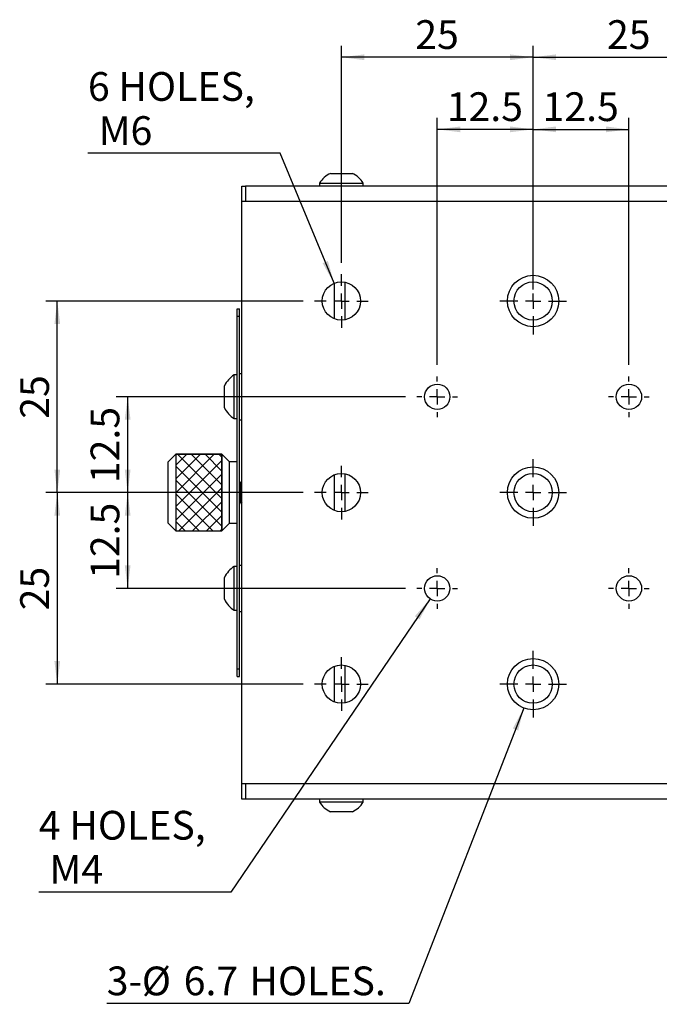
# Model space of a CAD drawing. Units: millimetres. Extents: x 5 to 289, y 4 to 204.
# Drawn here: x 153 to 209, y 48 to 134 of the extents above; entities that cross this region are included whole.
import ezdxf

# ---------------------------------------------------------------- set-up
doc = ezdxf.new("R2010")
doc.units = ezdxf.units.MM
doc.layers.add('DIM', color=7, linetype='Continuous')
doc.styles.add('SLDTEXTSTYLE0', font='TXT', dxfattribs={"width": 0.605})
doc.dimstyles.new('SLDDIMSTYLE0', dxfattribs={"dimtxt": 2.5, "dimasz": 2, "dimexe": 0, "dimexo": 0.0625, "dimtad": 1, "dimlfac": 1.5, "dimrnd": 1e-09, "dimzin": 12, "dimdsep": 46, "dimtxsty": 'SLDTEXTSTYLE0', "dimsah": 1, "dimcen": 0.09, "dimadec": 0, "dimazin": 3, "dimtfac": 1, "dimtofl": 0, "dimtmove": 0, "dimatfit": 3, "dimfxl": 1, "dimfrac": 2, "dimtolj": 1, "dimtzin": 12, "dimarcsym": 0})
doc.dimstyles.new('SLDDIMSTYLE1', dxfattribs={"dimtxt": 2.5, "dimasz": 2, "dimexe": 0, "dimexo": 0.0625, "dimtad": 0, "dimtih": 1, "dimtoh": 1, "dimlfac": 1.5, "dimrnd": 1e-09, "dimzin": 12, "dimdsep": 46, "dimtxsty": 'SLDTEXTSTYLE0', "dimsah": 1, "dimcen": 0, "dimadec": 0, "dimazin": 3, "dimtfac": 1, "dimtofl": 0, "dimtmove": 0, "dimatfit": 3, "dimfxl": 1, "dimfrac": 2, "dimtolj": 1, "dimtzin": 12, "dimarcsym": 0})
doc.dimstyles.new('SLDDIMSTYLE2', dxfattribs={"dimtxt": 2.5, "dimasz": 2, "dimexe": 0, "dimexo": 0.0625, "dimtad": 0, "dimtih": 1, "dimtoh": 1, "dimlfac": 1.5, "dimrnd": 1e-09, "dimzin": 12, "dimdsep": 46, "dimtxsty": 'SLDTEXTSTYLE0', "dimsah": 1, "dimcen": 0, "dimadec": 0, "dimazin": 3, "dimtfac": 1, "dimtofl": 0, "dimtmove": 0, "dimatfit": 3, "dimfxl": 1, "dimfrac": 2, "dimtolj": 1, "dimtzin": 12, "dimarcsym": 0})

# ---------------------------------------------------------------- blocks, each defined once
blk = doc.blocks.new('SW_HATCH_1')
at = {"color": 0, "linetype": 'Continuous', "lineweight": 18}
for p, q in [((0, 0), (-0.946784176, -0.946784176)), ((1.1973674828, 0), (-0.946784176, -2.1441516588)), ((2.3947349656, 0), (-0.946784176, -3.3415191416)), ((-0.7983358042, 0), (3.053215824, -3.8515516282)), ((0.3990316786, 0), (3.053215824, -2.6541841454)), ((1.5963991614, 0), (3.053215824, -1.4568166626)), ((2.7937666442, 0), (3.053215824, -0.2594491798)), ((3.053215824, -0.5388866244), (-0.946784176, -4.5388866244)), ((-0.946784176, -1.0489191111), (3.053215824, -5.0489191111)), ((3.053215824, -1.7362541072), (-0.946784176, -5.7362541072)), ((-0.946784176, -2.2462865939), (3.053215824, -6.2462865939)), ((3.053215824, -2.93362159), (-0.6798292526, -6.6666666667)), ((-0.946784176, -3.4436540767), (2.276228414, -6.6666666667)), ((3.053215824, -4.1309890728), (0.5175382302, -6.6666666667)), ((-0.946784176, -4.6410215595), (1.0788609312, -6.6666666667)), ((-0.946784176, -5.8383890423), (-0.1185065516, -6.6666666667)), ((3.053215824, -5.3283565556), (1.714905713, -6.6666666667)), ((3.053215824, -6.5257240384), (2.9122731958, -6.6666666667))]:
    blk.add_line(p, q, dxfattribs=at)
blk = doc.blocks.new('_D_16')
at = {"layer": 'DIM', "color": 7}
for p, q in [((189.5365188624, 104.0224864089), (189.5365188624, 125.5216083468)), ((197.8698521958, 110.5891530755), (197.8698521958, 125.5216083468)), ((197.8698521958, 124.5216083468), (189.5365188624, 124.5216083468))]:
    blk.add_line(p, q, dxfattribs=at)
for points in [[(189.5365188624, 124.5216083468), (191.5365188624, 124.2716083468), (191.5365188624, 124.7716083468)], [(197.8698521958, 124.5216083468), (195.8698521958, 124.7716083468), (195.8698521958, 124.2716083468)]]:
    blk.add_solid(points, dxfattribs=at)
at = {"layer": 'DIM', "color": 7, "insert": (190.361171723, 127.7442775216), "char_height": 2.5, "attachment_point": 1, "style": 'SLDTEXTSTYLE0'}
blk.add_mtext('12.5', dxfattribs=at)
blk = doc.blocks.new('_D_17')
at = {"layer": 'DIM', "color": 7}
for p, q in [((197.8698521958, 110.5891530755), (197.8698521958, 125.5216083468)), ((206.2031855291, 104.0224864089), (206.2031855291, 125.5216083468)), ((197.8698521958, 124.5216083468), (206.2031855291, 124.5216083468))]:
    blk.add_line(p, q, dxfattribs=at)
for points in [[(197.8698521958, 124.5216083468), (199.8698521958, 124.2716083468), (199.8698521958, 124.7716083468)], [(206.2031855291, 124.5216083468), (204.2031855291, 124.7716083468), (204.2031855291, 124.2716083468)]]:
    blk.add_solid(points, dxfattribs=at)
at = {"layer": 'DIM', "color": 7, "insert": (198.6945050563, 127.7442775216), "char_height": 2.5, "attachment_point": 1, "style": 'SLDTEXTSTYLE0'}
blk.add_mtext('12.5', dxfattribs=at)
blk = doc.blocks.new('_D_18')
at = {"layer": 'DIM', "color": 7}
for p, q in [((181.2031855291, 112.9224864089), (181.2031855291, 131.7958074789)), ((197.8698521958, 110.5891530755), (197.8698521958, 131.7958074789)), ((197.8698521958, 130.7958074789), (181.2031855291, 130.7958074789))]:
    blk.add_line(p, q, dxfattribs=at)
for points in [[(181.2031855291, 130.7958074789), (183.2031855291, 130.5458074789), (183.2031855291, 131.0458074789)], [(197.8698521958, 130.7958074789), (195.8698521958, 131.0458074789), (195.8698521958, 130.5458074789)]]:
    blk.add_solid(points, dxfattribs=at)
at = {"layer": 'DIM', "color": 7, "insert": (187.6267966376, 134.0184766537), "char_height": 2.5, "attachment_point": 1, "style": 'SLDTEXTSTYLE0'}
blk.add_mtext('25', dxfattribs=at)
blk = doc.blocks.new('_D_19')
at = {"layer": 'DIM', "color": 7}
for p, q in [((197.8698521958, 110.5891530755), (197.8698521958, 131.7958074789)), ((214.5365188624, 112.9224864089), (214.5365188624, 131.7958074789)), ((197.8698521958, 130.7958074789), (214.5365188624, 130.7958074789))]:
    blk.add_line(p, q, dxfattribs=at)
for points in [[(197.8698521958, 130.7958074789), (199.8698521958, 130.5458074789), (199.8698521958, 131.0458074789)], [(214.5365188624, 130.7958074789), (212.5365188624, 131.0458074789), (212.5365188624, 130.5458074789)]]:
    blk.add_solid(points, dxfattribs=at)
at = {"layer": 'DIM', "color": 7, "insert": (204.2934633043, 134.0184766537), "char_height": 2.5, "attachment_point": 1, "style": 'SLDTEXTSTYLE0'}
blk.add_mtext('25', dxfattribs=at)
blk = doc.blocks.new('_D_20')
at = {"layer": 'DIM', "color": 7}
for p, q in [((186.7698521958, 101.2558197422), (161.6200401701, 101.2558197422)), ((162.6200401701, 101.2558197422), (162.6200401701, 92.9224864089)), ((177.8698521958, 92.9224864089), (161.6200401701, 92.9224864089))]:
    blk.add_line(p, q, dxfattribs=at)
for points in [[(162.6200401701, 101.2558197422), (162.3700401701, 99.2558197422), (162.8700401701, 99.2558197422)], [(162.6200401701, 92.9224864089), (162.8700401701, 94.9224864089), (162.3700401701, 94.9224864089)]]:
    blk.add_solid(points, dxfattribs=at)
at = {"layer": 'DIM', "color": 7, "insert": (159.3973709953, 93.7471392694), "char_height": 2.5, "attachment_point": 1, "rotation": 90.00000000000041, "style": 'SLDTEXTSTYLE0'}
blk.add_mtext('12.5', dxfattribs=at)
blk = doc.blocks.new('_D_21')
at = {"layer": 'DIM', "color": 7}
for p, q in [((177.8698521958, 92.9224864089), (161.6200401701, 92.9224864089)), ((162.6200401701, 92.9224864089), (162.6200401701, 84.5891530755)), ((186.7698521958, 84.5891530755), (161.6200401701, 84.5891530755))]:
    blk.add_line(p, q, dxfattribs=at)
for points in [[(162.6200401701, 92.9224864089), (162.3700401701, 90.9224864089), (162.8700401701, 90.9224864089)], [(162.6200401701, 84.5891530755), (162.8700401701, 86.5891530755), (162.3700401701, 86.5891530755)]]:
    blk.add_solid(points, dxfattribs=at)
at = {"layer": 'DIM', "color": 7, "insert": (159.3973709953, 85.4138059361), "char_height": 2.5, "attachment_point": 1, "rotation": 90.00000000000041, "style": 'SLDTEXTSTYLE0'}
blk.add_mtext('12.5', dxfattribs=at)
blk = doc.blocks.new('_D_22')
at = {"layer": 'DIM', "color": 7}
for p, q in [((177.8698521958, 92.9224864089), (155.5011692457, 92.9224864089)), ((156.5011692457, 92.9224864089), (156.5011692457, 76.2558197422)), ((177.8698521958, 76.2558197422), (155.5011692457, 76.2558197422))]:
    blk.add_line(p, q, dxfattribs=at)
for points in [[(156.5011692457, 92.9224864089), (156.2511692457, 90.9224864089), (156.7511692457, 90.9224864089)], [(156.5011692457, 76.2558197422), (156.7511692457, 78.2558197422), (156.2511692457, 78.2558197422)]]:
    blk.add_solid(points, dxfattribs=at)
at = {"layer": 'DIM', "color": 7, "insert": (153.2785000709, 82.6794308507), "char_height": 2.5, "attachment_point": 1, "rotation": 90.00000000000041, "style": 'SLDTEXTSTYLE0'}
blk.add_mtext('25', dxfattribs=at)
blk = doc.blocks.new('_D_23')
at = {"layer": 'DIM', "color": 7}
for p, q in [((177.8698521958, 109.5891530755), (155.5011692457, 109.5891530755)), ((156.5011692457, 92.9224864089), (156.5011692457, 109.5891530755)), ((177.8698521958, 92.9224864089), (155.5011692457, 92.9224864089))]:
    blk.add_line(p, q, dxfattribs=at)
for points in [[(156.5011692457, 109.5891530755), (156.2511692457, 107.5891530755), (156.7511692457, 107.5891530755)], [(156.5011692457, 92.9224864089), (156.7511692457, 94.9224864089), (156.2511692457, 94.9224864089)]]:
    blk.add_solid(points, dxfattribs=at)
at = {"layer": 'DIM', "color": 7, "insert": (153.2785000709, 99.3460975174), "char_height": 2.5, "attachment_point": 1, "rotation": 90, "style": 'SLDTEXTSTYLE0'}
blk.add_mtext('25', dxfattribs=at)
blk = doc.blocks.new('_D_24')
at = {"layer": 'DIM', "color": 7}
for p, q in [((188.9186455258, 83.6790802543), (171.6009428083, 58.1716345787)), ((171.6009428083, 58.1716345787), (154.8891375318, 58.1716345787))]:
    blk.add_line(p, q, dxfattribs=at)
blk.add_solid([(188.9186455258, 83.6790802543), (187.5884047271, 82.1648281559), (188.0020741913, 81.8839766393)], dxfattribs=at)
at = {"layer": 'DIM', "color": 7, "char_height": 2.5, "attachment_point": 1, "style": 'SLDTEXTSTYLE0'}
for s, insert in [('4 HOLES,', (154.8891375318, 65.23110922)), ('M4', (155.8266375318, 61.3943037535))]:
    blk.add_mtext(s, dxfattribs=dict(at, insert=insert))
blk = doc.blocks.new('_D_25')
at = {"layer": 'DIM', "color": 7}
for p, q in [((197.0611831672, 74.1740339271), (187.0730641977, 48.4612594117)), ((187.0730641977, 48.4612594117), (160.7996280239, 48.4612594117))]:
    blk.add_line(p, q, dxfattribs=at)
blk.add_solid([(197.0611831672, 74.1740339271), (196.1039662219, 72.400270775), (196.5700376731, 72.2192254701)], dxfattribs=at)
at = {"layer": 'DIM', "color": 7, "char_height": 2.5, "attachment_point": 1, "style": 'SLDTEXTSTYLE0'}
for s, insert in [('3-', (160.7996280239, 51.6908729933)), ('%%c', (163.8517113336, 51.6839285283)), ('6.7', (167.496676457, 51.6908729933)), ('HOLES.', (173.2084824265, 51.6908729933))]:
    blk.add_mtext(s, dxfattribs=dict(at, insert=insert))
blk = doc.blocks.new('_D_26')
at = {"layer": 'DIM', "color": 7}
for p, q in [((175.8751815184, 122.4426302094), (159.1633762418, 122.4426302094)), ((180.5649790987, 111.1287862559), (175.8751815184, 122.4426302094))]:
    blk.add_line(p, q, dxfattribs=at)
blk.add_solid([(180.5649790987, 111.1287862559), (180.0300763593, 113.0720770368), (179.5681864052, 112.8806151077)], dxfattribs=at)
at = {"layer": 'DIM', "color": 7, "char_height": 2.5, "attachment_point": 1, "style": 'SLDTEXTSTYLE0'}
for s, insert in [('6 HOLES,', (159.1633762418, 129.5021048508)), ('M6', (160.1008762418, 125.6652993842))]:
    blk.add_mtext(s, dxfattribs=dict(at, insert=insert))
blk = doc.blocks.new('SW_CENTERMARKSYMBOL_15')
at = {"layer": 'DIM', "color": 0}
for p, q in [((0, 1.3333333333), (0, 2.3333333333)), ((-1.3333333333, 0), (-2.3333333333, 0)), ((0, 0), (-0.6666666667, 0)), ((0, 0), (0, 0.6666666667)), ((0, 0), (0, -0.6666666667)), ((0, 0), (0.6666666667, 0)), ((1.3333333333, 0), (2.3333333333, 0)), ((0, -1.3333333333), (0, -2.3333333333))]:
    blk.add_line(p, q, dxfattribs=at)
blk = doc.blocks.new('SW_CENTERMARKSYMBOL_16')
at = {"layer": 'DIM', "color": 0}
for p, q in [((0, 1.3333333333), (0, 2.9)), ((-1.3333333333, 0), (-2.9, 0)), ((0, 0), (-0.6666666667, 0)), ((0, 0), (0, 0.6666666667)), ((0, 0), (0, -0.6666666667)), ((0, 0), (0.6666666667, 0)), ((1.3333333333, 0), (2.9, 0)), ((0, -1.3333333333), (0, -2.9))]:
    blk.add_line(p, q, dxfattribs=at)
blk = doc.blocks.new('SW_CENTERMARKSYMBOL_18')
at = {"layer": 'DIM', "color": 0}
for p, q in [((0, 1.3333333333), (0, 1.7666666667)), ((-1.3333333333, 0), (-1.7666666667, 0)), ((0, 0), (-0.6666666667, 0)), ((0, 0), (0, 0.6666666667)), ((0, 0), (0, -0.6666666667)), ((0, 0), (0.6666666667, 0)), ((1.3333333333, 0), (1.7666666667, 0)), ((0, -1.3333333333), (0, -1.7666666667))]:
    blk.add_line(p, q, dxfattribs=at)
blk = doc.blocks.new('SW_CENTERMARKSYMBOL_19')
at = {"layer": 'DIM', "color": 0}
for p, q in [((0, 1.3333333333), (0, 1.7666666667)), ((-1.3333333333, 0), (-1.7666666667, 0)), ((0, 0), (-0.6666666667, 0)), ((0, 0), (0, 0.6666666667)), ((0, 0), (0, -0.6666666667)), ((0, 0), (0.6666666667, 0)), ((1.3333333333, 0), (1.7666666667, 0)), ((0, -1.3333333333), (0, -1.7666666667))]:
    blk.add_line(p, q, dxfattribs=at)
blk = doc.blocks.new('SW_CENTERMARKSYMBOL_20')
at = {"layer": 'DIM', "color": 0}
for p, q in [((0, 1.3333333333), (0, 2.3333333333)), ((-1.3333333333, 0), (-2.3333333333, 0)), ((0, 0), (-0.6666666667, 0)), ((0, 0), (0, 0.6666666667)), ((0, 0), (0, -0.6666666667)), ((0, 0), (0.6666666667, 0)), ((1.3333333333, 0), (2.3333333333, 0)), ((0, -1.3333333333), (0, -2.3333333333))]:
    blk.add_line(p, q, dxfattribs=at)
blk = doc.blocks.new('SW_CENTERMARKSYMBOL_21')
at = {"layer": 'DIM', "color": 0}
for p, q in [((0, 1.3333333333), (0, 2.9)), ((-1.3333333333, 0), (-2.9, 0)), ((0, 0), (-0.6666666667, 0)), ((0, 0), (0, 0.6666666667)), ((0, 0), (0, -0.6666666667)), ((0, 0), (0.6666666667, 0)), ((1.3333333333, 0), (2.9, 0)), ((0, -1.3333333333), (0, -2.9))]:
    blk.add_line(p, q, dxfattribs=at)
blk = doc.blocks.new('SW_CENTERMARKSYMBOL_23')
at = {"layer": 'DIM', "color": 0}
for p, q in [((0, 1.3333333333), (0, 1.7666666667)), ((-1.3333333333, 0), (-1.7666666667, 0)), ((0, 0), (-0.6666666667, 0)), ((0, 0), (0, 0.6666666667)), ((0, 0), (0, -0.6666666667)), ((0, 0), (0.6666666667, 0)), ((1.3333333333, 0), (1.7666666667, 0)), ((0, -1.3333333333), (0, -1.7666666667))]:
    blk.add_line(p, q, dxfattribs=at)
blk = doc.blocks.new('SW_CENTERMARKSYMBOL_24')
at = {"layer": 'DIM', "color": 0}
for p, q in [((0, 1.3333333333), (0, 1.7666666667)), ((-1.3333333333, 0), (-1.7666666667, 0)), ((0, 0), (-0.6666666667, 0)), ((0, 0), (0, 0.6666666667)), ((0, 0), (0, -0.6666666667)), ((0, 0), (0.6666666667, 0)), ((1.3333333333, 0), (1.7666666667, 0)), ((0, -1.3333333333), (0, -1.7666666667))]:
    blk.add_line(p, q, dxfattribs=at)
blk = doc.blocks.new('SW_CENTERMARKSYMBOL_25')
at = {"layer": 'DIM', "color": 0}
for p, q in [((0, 1.3333333333), (0, 2.3333333333)), ((-1.3333333333, 0), (-2.3333333333, 0)), ((0, 0), (-0.6666666667, 0)), ((0, 0), (0, 0.6666666667)), ((0, 0), (0, -0.6666666667)), ((0, 0), (0.6666666667, 0)), ((1.3333333333, 0), (2.3333333333, 0)), ((0, -1.3333333333), (0, -2.3333333333))]:
    blk.add_line(p, q, dxfattribs=at)
blk = doc.blocks.new('SW_CENTERMARKSYMBOL_26')
at = {"layer": 'DIM', "color": 0}
for p, q in [((0, 1.3333333333), (0, 2.9)), ((-1.3333333333, 0), (-2.9, 0)), ((0, 0), (-0.6666666667, 0)), ((0, 0), (0, 0.6666666667)), ((0, 0), (0, -0.6666666667)), ((0, 0), (0.6666666667, 0)), ((1.3333333333, 0), (2.9, 0)), ((0, -1.3333333333), (0, -2.9))]:
    blk.add_line(p, q, dxfattribs=at)

msp = doc.modelspace()

# ---------------------------------------------------------------- linework, layer by layer
at = {"color": 7, "linetype": 'Continuous', "lineweight": 25}
for p, q in [((180.2531855291, 120.6891530755), (182.1531855291, 120.6891530755)), ((172.5365188624, 118.2558197422), (172.5365188624, 119.5891530755)), ((172.5365188624, 119.5891530755), (172.8698521958, 119.5891530755)), ((172.8698521958, 119.5891530755), (172.8698521958, 118.2558197422)), ((222.8698521958, 119.5891530755), (172.8698521958, 119.5891530755)), ((179.3031855291, 119.8424864089), (179.3031855291, 119.5891530755)), ((179.3031855291, 119.8424864089), (183.1031855291, 119.8424864089)), ((183.1031855291, 119.5891530755), (183.1031855291, 119.8424864089)), ((172.5365188624, 67.5891530755), (172.5365188624, 118.2558197422)), ((223.2031855291, 118.2558197422), (172.5365188624, 118.2558197422)), ((222.8698521958, 118.2558197422), (172.8698521958, 118.2558197422)), ((180.5698521958, 111.1307972195), (180.5698521958, 108.0475089315)), ((181.5031855291, 111.2285974258), (181.5031855291, 107.9497087252)), ((172.1365188624, 108.9224864089), (172.3365188624, 108.9224864089)), ((172.1365188624, 108.2558197422), (172.1365188624, 108.9224864089)), ((172.3365188624, 108.2558197422), (172.3365188624, 108.9224864089)), ((172.1365188624, 108.2558197422), (172.3365188624, 108.2558197422)), ((172.1365188624, 77.5891530755), (172.1365188624, 108.2558197422)), ((172.3365188624, 77.5891530755), (172.3365188624, 108.2558197422)), ((172.1365188624, 103.1558197422), (171.8831855291, 103.1558197422)), ((171.8831855291, 102.4291339428), (171.8831855291, 103.1558197422)), ((172.5365188624, 103.2558197422), (172.3365188624, 103.2558197422)), ((171.0365188624, 101.8424768425), (171.0365188624, 102.2058197422)), ((171.8831855291, 99.3558197422), (171.8831855291, 102.4291339428)), ((171.0365188624, 100.3058197422), (171.0365188624, 101.8424768425)), ((171.8831855291, 99.3558197422), (172.1365188624, 99.3558197422)), ((172.3365188624, 99.2558197422), (172.5365188624, 99.2558197422)), ((166.8031855291, 96.2558197422), (166.1365188624, 95.5891530755)), ((170.8031855291, 96.2558197422), (166.8031855291, 96.2558197422)), ((166.8031855291, 96.2558197422), (166.8031855291, 89.5891530755)), ((171.4698521958, 95.5891530755), (170.8031855291, 96.2558197422)), ((170.8031855291, 89.5891530755), (170.8031855291, 96.2558197422)), ((166.1365188624, 90.2558197422), (166.1365188624, 95.5891530755)), ((172.1365188624, 95.5891530755), (171.4698521958, 95.5891530755)), ((171.4698521958, 90.2558197422), (171.4698521958, 95.5891530755)), ((180.5698521958, 94.4641305528), (180.5698521958, 91.3808422649)), ((181.5031855291, 94.5619307592), (181.5031855291, 91.2830420585)), ((172.3389133861, 93.9224864089), (172.3365188624, 93.9224864089)), ((172.4698521958, 93.7354864089), (172.3389133861, 93.9224864089)), ((172.3389133861, 92.0564610051), (172.3389133861, 93.9224864089)), ((172.5365188624, 93.830696276), (172.4698521958, 93.7354864089)), ((172.4698521958, 92.2184077556), (172.4698521958, 93.7354864089)), ((172.3365188624, 91.9224864089), (172.3389133861, 91.9224864089)), ((172.3389133861, 91.9224864089), (172.4698521958, 92.1094864089)), ((172.3389133861, 91.9224864089), (172.3389133861, 92.0564610051)), ((172.4698521958, 92.1094864089), (172.4698521958, 92.2184077556)), ((172.4698521958, 92.1094864089), (172.5365188624, 92.0142765417)), ((166.1365188624, 90.2558197422), (166.8031855291, 89.5891530755)), ((170.8031855291, 89.5891530755), (171.4698521958, 90.2558197422)), ((171.4698521958, 90.2558197422), (172.1365188624, 90.2558197422)), ((166.8031855291, 89.5891530755), (170.8031855291, 89.5891530755)), ((172.5365188624, 86.5891530755), (172.3365188624, 86.5891530755)), ((172.1365188624, 86.4891530755), (171.8831855291, 86.4891530755)), ((171.8831855291, 85.7624672761), (171.8831855291, 86.4891530755)), ((171.8831855291, 82.6891530755), (171.8831855291, 85.7624672761)), ((171.0365188624, 85.1758101758), (171.0365188624, 85.5391530755)), ((171.0365188624, 83.6391530755), (171.0365188624, 85.1758101758)), ((171.8831855291, 82.6891530755), (172.1365188624, 82.6891530755)), ((172.3365188624, 82.5891530755), (172.5365188624, 82.5891530755)), ((172.1365188624, 77.5891530755), (172.3365188624, 77.5891530755)), ((172.1365188624, 76.9224864089), (172.1365188624, 77.5891530755)), ((172.3365188624, 76.9224864089), (172.3365188624, 77.5891530755)), ((180.5698521958, 77.7974638862), (180.5698521958, 74.7141755982)), ((181.5031855291, 77.8952640925), (181.5031855291, 74.6163753919)), ((172.1365188624, 76.9224864089), (172.3365188624, 76.9224864089)), ((223.2031855291, 67.5891530755), (172.5365188624, 67.5891530755)), ((172.5365188624, 66.2558197422), (172.5365188624, 67.5891530755)), ((172.8698521958, 67.5891530755), (172.8698521958, 66.2558197422)), ((172.8698521958, 66.2558197422), (172.5365188624, 66.2558197422)), ((222.8698521958, 66.2558197422), (172.8698521958, 66.2558197422)), ((179.3031855291, 66.2558197422), (179.3031855291, 66.0024864089)), ((179.4479987717, 66.0024864089), (179.3031855291, 66.0024864089)), ((183.1031855291, 66.0024864089), (179.4479987717, 66.0024864089)), ((183.1031855291, 66.0024864089), (183.1031855291, 66.2558197422)), ((180.3255921504, 65.1558197422), (180.2531855291, 65.1558197422)), ((182.1531855291, 65.1558197422), (180.3255921504, 65.1558197422))]:
    msp.add_line(p, q, dxfattribs=at)
for centre, radius in [((197.8698521958, 109.5891530755), 2.233333333333348), ((181.2031855291, 109.5891530755), 1.666666666666686), ((197.8698521958, 109.5891530755), 1.666666666666629), ((189.5365188624, 101.2558197422), 1.100000000000009), ((206.2031855291, 101.2558197422), 1.100000000000009), ((197.8698521958, 92.9224864089), 2.233333333333348), ((181.2031855291, 92.9224864089), 1.666666666666671), ((197.8698521958, 92.9224864089), 1.666666666666657), ((189.5365188624, 84.5891530755), 1.099999999999994), ((206.2031855291, 84.5891530755), 1.099999999999994), ((197.8698521958, 76.2558197422), 2.233333333333348), ((181.2031855291, 76.2558197422), 1.666666666666686), ((197.8698521958, 76.2558197422), 1.666666666666629)]:
    msp.add_circle(centre, radius, dxfattribs=at)
for centre, radius, start, end in [((181.2031855291, 118.6669024194), 2.234277895959222, 115.1628995192, 148.2537438621), ((181.2031855291, 118.6669024194), 2.234277895959198, 31.7462561379, 64.8371004808), ((173.0587695186, 101.2558197422), 2.234277895959222, 121.7462561379, 154.8371004808), ((173.0587695186, 101.2558197422), 2.234277895959198, 205.1628995192, 238.2537438621), ((173.0587695186, 84.5891530755), 2.234277895959198, 121.7462561379, 154.8371004808), ((173.0587695186, 84.5891530755), 2.234277895959234, 205.1628995192, 238.2537438621), ((181.2031855291, 67.1780703984), 2.234277895959214, 211.7462561379, 244.8371004808), ((181.2031855291, 67.1780703984), 2.23427789595923, 295.1628995192, 328.2537438621)]:
    msp.add_arc(centre, radius, start, end, dxfattribs=at)
at = {"layer": 'DIM', "color": 7}
for p, q in [((166.8031855291, 96.2558197422), (170.8031855291, 96.2558197422)), ((166.8031855291, 96.2558197422), (166.8031855291, 89.5891530755)), ((170.8031855291, 96.2558197422), (170.8031855291, 89.5891530755)), ((166.8031855291, 89.5891530755), (170.8031855291, 89.5891530755))]:
    msp.add_line(p, q, dxfattribs=at)

# ---------------------------------------------------------------- block references
at = {"color": 7, "linetype": 'Continuous', "lineweight": 18}
msp.add_blockref('SW_HATCH_1', (167.7499697051, 96.2558197422), dxfattribs=at)
at = {"layer": 'DIM', "color": 7}
for name, p in [('SW_CENTERMARKSYMBOL_16', (197.8698521958, 109.5891530755)), ('SW_CENTERMARKSYMBOL_15', (181.2031855291, 109.5891530755)), ('SW_CENTERMARKSYMBOL_19', (189.5365188624, 101.2558197422)), ('SW_CENTERMARKSYMBOL_18', (206.2031855291, 101.2558197422)), ('SW_CENTERMARKSYMBOL_20', (181.2031855291, 92.9224864089)), ('SW_CENTERMARKSYMBOL_21', (197.8698521958, 92.9224864089)), ('SW_CENTERMARKSYMBOL_24', (189.5365188624, 84.5891530755)), ('SW_CENTERMARKSYMBOL_23', (206.2031855291, 84.5891530755)), ('SW_CENTERMARKSYMBOL_26', (197.8698521958, 76.2558197422)), ('SW_CENTERMARKSYMBOL_25', (181.2031855291, 76.2558197422))]:
    msp.add_blockref(name, p, dxfattribs=at)

# ---------------------------------------------------------------- dimensions: what is measured, and where the dimension line sits
for base, p2, picture, middle in [((181.2031855291, 130.7958074789), (181.2031855291, 111.9224864089), '_D_18', (189.5365188624, 130.7958074789)), ((214.5365188624, 130.7958074789), (214.5365188624, 111.9224864089), '_D_19', (206.2031855291, 130.7958074789)), ((189.5365188624, 124.5216083468), (189.5365188624, 103.0224864089), '_D_16', (193.7031855291, 124.5216083468)), ((206.2031855291, 124.5216083468), (206.2031855291, 103.0224864089), '_D_17', (202.0365188624, 124.5216083468))]:
    dim = msp.add_linear_dim(base=base, p1=(197.8698521958, 109.5891530755), p2=p2, dimstyle='SLDDIMSTYLE0', dxfattribs=at)
    dim.commit()
    dim.dimension.update_dxf_attribs({"geometry": picture, "text_midpoint": middle, "dimtype": 160})
for p1, p2, text, picture, middle in [((181.8413919595, 108.0495198952), (180.5649790987, 111.1287862559), '6 HOLES,\\P M6', '_D_26', (166.8942788801, 126.279435676)), ((190.1543921991, 85.4992258967), (188.9186455258, 83.6790802543), '4 HOLES,\\P M4', '_D_24', (162.6200401701, 62.0084400452))]:
    dim = msp.add_diameter_dim_2p(p1=p1, p2=p2, text=text, dimstyle='SLDDIMSTYLE1', override={"dimpost": '<>'}, dxfattribs=at)
    dim.commit()
    dim.dimension.update_dxf_attribs({"geometry": picture, "text_midpoint": middle, "dimtype": 163})
for base, p1, p2, picture, middle in [((156.5011692457, 109.5891530755), (178.8698521958, 92.9224864089), (178.8698521958, 109.5891530755), '_D_23', (156.5011692457, 101.2558197422)), ((162.6200401701, 92.9224864089), (187.7698521958, 101.2558197422), (178.8698521958, 92.9224864089), '_D_20', (162.6200401701, 97.0891530755)), ((156.5011692457, 76.2558197422), (178.8698521958, 92.9224864089), (178.8698521958, 76.2558197422), '_D_22', (156.5011692457, 84.5891530755)), ((162.6200401701, 84.5891530755), (178.8698521958, 92.9224864089), (187.7698521958, 84.5891530755), '_D_21', (162.6200401701, 88.7558197422))]:
    dim = msp.add_linear_dim(base=base, p1=p1, p2=p2, angle=90, dimstyle='SLDDIMSTYLE0', dxfattribs=at)
    dim.commit()
    dim.dimension.update_dxf_attribs({"geometry": picture, "text_midpoint": middle, "dimtype": 160})
dim = msp.add_diameter_dim_2p(p1=(198.6785212244, 78.3376055573), p2=(197.0611831672, 74.1740339271), text='3-<> HOLES.', dimstyle='SLDDIMSTYLE2', dxfattribs=at)
dim.commit()
dim.dimension.update_dxf_attribs({"geometry": '_D_25', "text_midpoint": (173.3113461108, 50.5758426842), "dimtype": 163})

doc.saveas('drawing.dxf')
